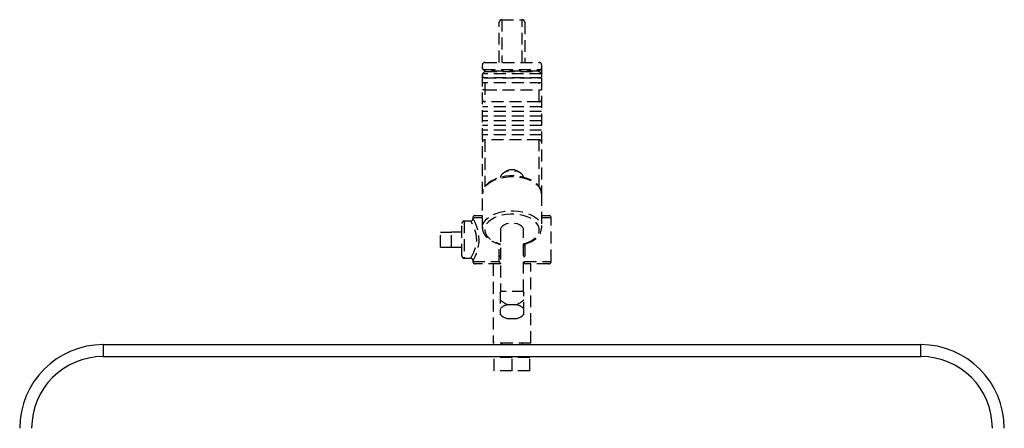
# Model space of a CAD drawing. Extents: x 0.3 to 63.5, y 0.2 to 45.4.
# Drawn here: x 1.1 to 21.7, y 15.9 to 24.4 of the extents above; entities that cross this region are included whole.
import ezdxf

# ---------------------------------------------------------------- set-up
doc = ezdxf.new("R2010")
doc.units = 0
doc.header["$MEASUREMENT"] = 0
doc.linetypes.add('HIDDEN', pattern=[0.375, 0.25, -0.125])
doc.layers.get('0').update_dxf_attribs({"linetype": 'CONTINUOUS'})
doc.layers.add('OBJECT', color=7, linetype='CONTINUOUS')

msp = doc.modelspace()

# ---------------------------------------------------------------- linework, layer by layer
for p, q in [((2.817, 17.614), (2.817, 17.364)), ((2.817, 17.614), (19.933, 17.614)), ((19.933, 17.364), (19.933, 17.614)), ((2.817, 17.364), (19.933, 17.364))]:
    msp.add_line(p, q)
for centre, radius, start, end in [((2.817, 15.864), 1.75, 90, 180), ((19.933, 15.864), 1.75, 0, 90), ((2.817, 15.864), 1.5, 90, 180), ((19.933, 15.864), 1.5, 0, 90)]:
    msp.add_arc(centre, radius, start, end)
at = {"layer": 'OBJECT', "linetype": 'HIDDEN'}
for p, q in [((11.109, 23.512), (11.109, 24.359)), ((11.159, 24.409), (11.159, 23.512)), ((11.159, 24.409), (11.591, 24.409)), ((11.591, 23.512), (11.591, 24.409)), ((11.641, 24.359), (11.641, 23.512)), ((10.804, 23.512), (11.946, 23.512)), ((10.754, 20.765), (10.754, 23.462)), ((10.77, 23.367), (11.98, 23.367)), ((10.804, 23.332), (10.804, 23.324)), ((11.946, 23.332), (10.804, 23.332)), ((10.804, 23.324), (11.946, 23.324)), ((11.946, 23.324), (11.946, 23.332)), ((11.996, 23.462), (11.996, 23.193)), ((11.994, 23.276), (10.756, 23.276)), ((10.791, 23.195), (11.996, 23.195)), ((11.996, 23.193), (10.804, 23.193)), ((11.996, 23.193), (11.996, 20.765)), ((11.996, 23.087), (10.754, 23.087)), ((10.804, 23.087), (10.804, 22.693)), ((10.804, 22.943), (11.946, 22.943)), ((11.946, 22.693), (11.946, 23.087)), ((11.946, 22.693), (10.804, 22.693)), ((11.996, 22.587), (10.754, 22.587)), ((11.996, 22.489), (10.754, 22.489)), ((11.996, 22.392), (10.754, 22.392)), ((11.996, 22.294), (10.754, 22.294)), ((11.996, 22.197), (10.754, 22.197)), ((11.996, 22.099), (10.754, 22.099)), ((11.996, 22.002), (10.754, 22.002)), ((11.946, 21.896), (10.804, 21.896)), ((10.804, 21.896), (10.804, 20.913)), ((11.946, 20.913), (11.946, 21.896)), ((11.275, 21.248), (11.204, 21.206)), ((11.546, 21.206), (11.475, 21.248)), ((10.754, 20.045), (10.754, 20.765)), ((11.996, 20.765), (11.996, 20.045)), ((10.556, 20.264), (10.556, 20.245)), ((12.194, 19.354), (12.194, 20.264)), ((10.325, 19.471), (10.325, 20.146)), ((10.507, 20.196), (10.375, 20.196)), ((10.375, 20.196), (10.375, 19.421)), ((10.754, 20.057), (10.754, 20.068)), ((11.135, 20.016), (11.135, 18.723)), ((11.615, 18.723), (11.615, 20.016)), ((9.875, 19.655), (9.875, 19.963)), ((9.875, 19.963), (10.105, 19.963)), ((10.325, 19.965), (10.105, 19.965)), ((10.105, 19.963), (10.105, 19.965)), ((10.105, 19.653), (10.105, 19.963)), ((9.875, 19.655), (10.105, 19.655)), ((10.105, 19.653), (10.325, 19.653)), ((11.109, 19.359), (11.109, 19.715)), ((11.135, 19.709), (11.129, 19.71)), ((11.641, 19.717), (11.641, 19.359)), ((11.659, 19.72), (11.659, 19.72)), ((10.375, 19.421), (10.509, 19.421)), ((10.556, 19.377), (10.556, 19.354)), ((10.98, 19.304), (10.98, 17.644)), ((11.109, 19.354), (11.109, 19.359)), ((11.641, 19.359), (11.641, 19.354)), ((11.77, 17.644), (11.77, 19.304)), ((11.125, 18.723), (11.125, 18.253)), ((11.625, 18.723), (11.125, 18.723)), ((11.625, 18.253), (11.625, 18.723)), ((11.465, 18.448), (11.285, 18.448)), ((11.125, 18.249), (11.143, 18.23)), ((11.285, 18.161), (11.465, 18.161)), ((11.607, 18.23), (11.625, 18.249)), ((11.152, 17.644), (11.152, 17.614)), ((11.597, 17.614), (11.597, 17.644)), ((11, 17.064), (11, 17.344)), ((11.375, 17.344), (11, 17.344)), ((11.152, 17.364), (11.152, 17.344)), ((11.375, 17.064), (11.375, 17.344)), ((11.75, 17.344), (11.375, 17.344)), ((11.597, 17.344), (11.597, 17.364)), ((11.75, 17.064), (11.75, 17.344)), ((11.375, 17.064), (11, 17.064)), ((11.75, 17.064), (11.375, 17.064))]:
    msp.add_line(p, q, dxfattribs=at)
at = {"layer": 'OBJECT', "linetype": 'HIDDEN', "flags": 128}
for points in [[(10.756, 23.276), (10.759, 23.279), (10.764, 23.284), (10.77, 23.29), (10.778, 23.297), (10.786, 23.306), (10.795, 23.315), (10.804, 23.324)], [(10.77, 23.367), (10.777, 23.359), (10.786, 23.351), (10.795, 23.342), (10.804, 23.332)], [(11.946, 23.332), (11.955, 23.342), (11.964, 23.351), (11.973, 23.359), (11.98, 23.367)], [(11.946, 23.324), (11.955, 23.315), (11.964, 23.306), (11.972, 23.297), (11.98, 23.29), (11.986, 23.284), (11.991, 23.279), (11.994, 23.276)], [(10.804, 22.943), (10.794, 22.943), (10.785, 22.943), (10.776, 22.943), (10.769, 22.943), (10.762, 22.943), (10.758, 22.943), (10.755, 22.943), (10.754, 22.943)], [(11.946, 22.943), (11.956, 22.943), (11.965, 22.943), (11.974, 22.943), (11.981, 22.943), (11.988, 22.943), (11.992, 22.943), (11.995, 22.943), (11.996, 22.943)], [(11.615, 21.109), (11.613, 21.126), (11.599, 21.158), (11.573, 21.188), (11.534, 21.213), (11.487, 21.231), (11.432, 21.243), (11.375, 21.247), (11.318, 21.243), (11.263, 21.231), (11.216, 21.213), (11.177, 21.188), (11.151, 21.158), (11.137, 21.126), (11.135, 21.109)], [(11.996, 20.765), (11.994, 20.797), (11.981, 20.85), (11.956, 20.901), (11.919, 20.949), (11.872, 20.993), (11.814, 21.034), (11.747, 21.068), (11.673, 21.097), (11.592, 21.119), (11.508, 21.134), (11.421, 21.141), (11.333, 21.141), (11.246, 21.134), (11.162, 21.12), (11.082, 21.098), (11.007, 21.07), (10.939, 21.035), (10.88, 20.995), (10.83, 20.948), (10.793, 20.897), (10.767, 20.843), (10.755, 20.788), (10.754, 20.765)], [(11.996, 20.765), (11.989, 20.818), (11.968, 20.87), (11.934, 20.919), (11.888, 20.965), (11.83, 21.007), (11.762, 21.043), (11.685, 21.073), (11.602, 21.096), (11.513, 21.112), (11.421, 21.12), (11.329, 21.12), (11.237, 21.112), (11.148, 21.096), (11.064, 21.073), (10.988, 21.043), (10.92, 21.007), (10.862, 20.965), (10.815, 20.919), (10.782, 20.87), (10.761, 20.818), (10.754, 20.765)], [(10.754, 20.068), (10.757, 20.091), (10.773, 20.144), (10.803, 20.196), (10.847, 20.244), (10.903, 20.288), (10.969, 20.327), (11.046, 20.359), (11.13, 20.384), (11.219, 20.402), (11.313, 20.411), (11.408, 20.413), (11.502, 20.406), (11.593, 20.39), (11.679, 20.368), (11.758, 20.337), (11.828, 20.301), (11.887, 20.258), (11.935, 20.211), (11.969, 20.161), (11.99, 20.107), (11.996, 20.057)], [(10.754, 20.264), (10.685, 20.264), (10.629, 20.264), (10.589, 20.264), (10.564, 20.264), (10.556, 20.264)], [(10.556, 20.245), (10.556, 20.246), (10.567, 20.23), (10.594, 20.176), (10.631, 20.082), (10.651, 20.019), (10.667, 19.947), (10.677, 19.876), (10.68, 19.799), (10.678, 19.757), (10.657, 19.623), (10.622, 19.51), (10.602, 19.461), (10.583, 19.42), (10.569, 19.392), (10.559, 19.375), (10.559, 19.377)], [(10.606, 20.314), (10.614, 20.314), (10.639, 20.314), (10.679, 20.314), (10.735, 20.314), (10.754, 20.314)], [(11.644, 19.727), (11.72, 19.755), (11.788, 19.79), (11.845, 19.83), (11.89, 19.875), (11.923, 19.924), (11.941, 19.975), (11.946, 20.026), (11.936, 20.078), (11.911, 20.128), (11.874, 20.176), (11.823, 20.219), (11.762, 20.257), (11.69, 20.289), (11.611, 20.314), (11.525, 20.332), (11.436, 20.342), (11.346, 20.343), (11.256, 20.336), (11.169, 20.321), (11.087, 20.299), (11.013, 20.269), (10.948, 20.233), (10.893, 20.191), (10.851, 20.146), (10.821, 20.096), (10.806, 20.045), (10.805, 19.993), (10.819, 19.942), (10.846, 19.892), (10.887, 19.846), (10.94, 19.803), (11.005, 19.767), (11.078, 19.736), (11.135, 19.719)], [(11.996, 20.314), (12.015, 20.314), (12.071, 20.314), (12.111, 20.314), (12.136, 20.314), (12.144, 20.314)], [(12.194, 20.264), (12.186, 20.264), (12.161, 20.264), (12.121, 20.264), (12.065, 20.264), (11.996, 20.264)], [(10.509, 19.426), (10.509, 19.424), (10.519, 19.439), (10.535, 19.465), (10.576, 19.544), (10.613, 19.644), (10.636, 19.763), (10.637, 19.8), (10.626, 19.923), (10.624, 19.932), (10.607, 19.994), (10.586, 20.051), (10.546, 20.134), (10.518, 20.182), (10.507, 20.195)], [(10.755, 20.07), (10.754, 20.059), (10.76, 20.005), (10.778, 19.952), (10.807, 19.902), (10.847, 19.856), (10.899, 19.812), (10.96, 19.774), (11.03, 19.742), (11.107, 19.716), (11.129, 19.71)], [(10.754, 20.045), (10.755, 20.035), (10.757, 20.029)], [(11.615, 20.016), (11.613, 20.033), (11.599, 20.065), (11.573, 20.094), (11.534, 20.119), (11.487, 20.138), (11.432, 20.15), (11.375, 20.154), (11.318, 20.15), (11.263, 20.138), (11.216, 20.119), (11.177, 20.094), (11.151, 20.065), (11.137, 20.033), (11.135, 20.016)], [(11.659, 19.72), (11.699, 19.734), (11.771, 19.765), (11.836, 19.802), (11.891, 19.845), (11.936, 19.893), (11.969, 19.946), (11.989, 20), (11.995, 20.049)], [(11.992, 20.026), (11.995, 20.035), (11.996, 20.045)], [(11.996, 20.057), (11.996, 20.053), (11.996, 20.05)], [(11.639, 19.711), (11.639, 19.71), (11.642, 19.713), (11.651, 19.717), (11.659, 19.72)], [(10.556, 19.354), (10.558, 19.354), (10.572, 19.354), (10.599, 19.354), (10.64, 19.354), (10.693, 19.354), (10.758, 19.354), (10.834, 19.354), (10.918, 19.354), (11.011, 19.354), (11.109, 19.354)], [(11.135, 19.304), (11.085, 19.304), (10.99, 19.304), (10.903, 19.304), (10.824, 19.304), (10.756, 19.304), (10.699, 19.304), (10.655, 19.304), (10.625, 19.304), (10.609, 19.304), (10.606, 19.304)], [(12.144, 19.304), (12.143, 19.304), (12.132, 19.304), (12.107, 19.304), (12.068, 19.304), (12.016, 19.304), (11.952, 19.304), (11.877, 19.304), (11.792, 19.304), (11.7, 19.304), (11.615, 19.304)], [(11.641, 19.354), (11.743, 19.354), (11.838, 19.354), (11.925, 19.354), (12.002, 19.354), (12.068, 19.354), (12.12, 19.354), (12.159, 19.354), (12.184, 19.354), (12.194, 19.354), (12.194, 19.354)], [(11.465, 18.448), (11.552, 18.496), (11.625, 18.551)], [(11.375, 17.644), (11.3, 17.644), (11.228, 17.644), (11.161, 17.644), (11.102, 17.644), (11.053, 17.644), (11.016, 17.644), (10.991, 17.644), (10.98, 17.644), (10.98, 17.644)], [(11.77, 17.644), (11.77, 17.644), (11.759, 17.644), (11.734, 17.644), (11.697, 17.644), (11.648, 17.644), (11.589, 17.644), (11.522, 17.644), (11.45, 17.644), (11.375, 17.644)]]:
    msp.add_lwpolyline(points, dxfattribs=at)
at = {"layer": 'OBJECT', "linetype": 'HIDDEN'}
for centre, radius, start, end in [((11.159, 24.359), 0.05, 90, 180), ((11.591, 24.359), 0.05, 0, 90), ((10.804, 23.462), 0.05, 90, 180), ((11.946, 23.462), 0.05, 0, 90), ((10.804, 23.243), 0.05, 180, 270), ((10.804, 22.743), 0.05, 180, 270), ((11.946, 22.743), 0.05, 270, 0), ((10.804, 21.846), 0.05, 90, 180), ((11.946, 21.846), 0.05, 0, 90), ((11.375, 21.059), 0.213, 62.0663, 117.9337), ((10.509, 20.243), 0.0469, 267.9757, 2.0657), ((10.606, 20.264), 0.05, 90, 180), ((12.144, 20.264), 0.05, 0, 90), ((10.375, 20.146), 0.05, 90, 180), ((11.675, 19.622), 0.109, 106.3403, 123.1443), ((11.6, 19.72), 0.0411, 291.4385, 356.7811), ((11.657, 19.735), 0.015, 212.3551, 277.5174), ((10.375, 19.471), 0.05, 180, 270), ((10.508, 19.373), 0.0478, 4.7148, 89.7221), ((11.15, 19.483), 0.0411, 183.212, 248.5683), ((11.6, 19.483), 0.0411, 291.4316, 356.788), ((10.606, 19.354), 0.05, 180, 270), ((11.16, 19.358), 0.0512, 185.0404, 240.455), ((11.592, 19.357), 0.0484, 297.7587, 356.7483), ((12.144, 19.354), 0.05, 270, 0), ((11.528, 19.002), 0.605, 228.2433, 246.3246), ((11.318, 18.205), 0.245, 97.74, 141.9354), ((11.432, 18.205), 0.245, 38.0646, 82.26), ((11.318, 18.404), 0.245, 218.0642, 262.261), ((11.432, 18.404), 0.245, 277.739, 321.9358)]:
    msp.add_arc(centre, radius, start, end, dxfattribs=at)
for centre, major_axis, ratio, start_param, end_param in [((10.804, 23.406), (0, 0.0533), 0.938361, 1.570796, 2.387984), ((11.946, 23.406), (0, 0.0533), 0.938361, 3.895202, 4.712389), ((10.804, 23.272), (0.05, 0), 0.276798, 2.871556, 3.141593), ((11.946, 23.272), (0.05, 0), 0.276798, 0, 0.270037)]:
    msp.add_ellipse(centre, major_axis=major_axis, ratio=ratio, start_param=start_param, end_param=end_param, dxfattribs=at)

doc.saveas('drawing.dxf')
